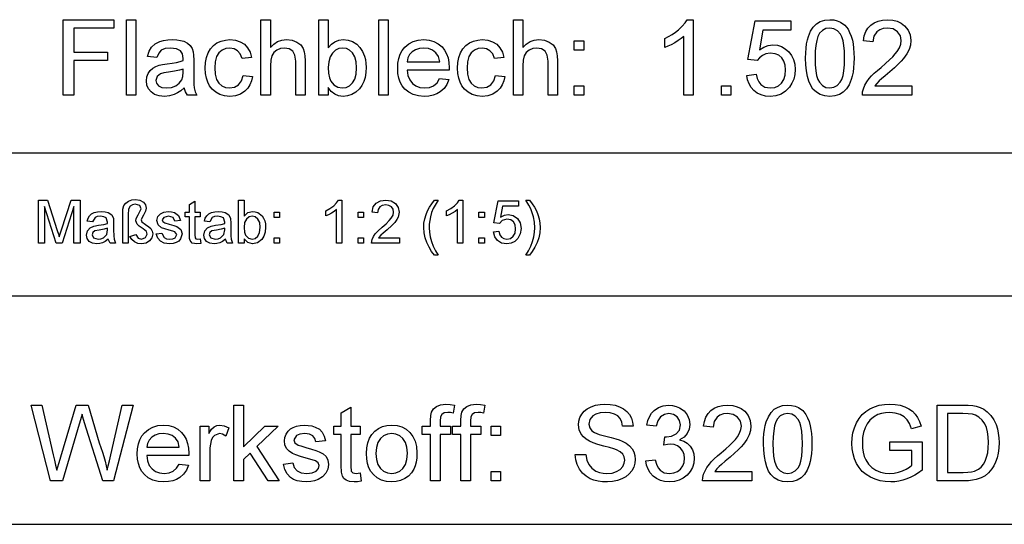
# Model space of a CAD drawing. Extents: x 0 to 420, y 0 to 297.
# Drawn here: x 329 to 375, y 43 to 66 of the extents above; entities that cross this region are included whole.
import ezdxf

# ---------------------------------------------------------------- set-up
doc = ezdxf.new("R2010")
doc.units = 0
doc.layers.get('0').update_dxf_attribs({"linetype": 'CONTINUOUS'})

msp = doc.modelspace()

# ---------------------------------------------------------------- linework, layer by layer
at = {"color": 0}
for p, q in [((227.8, 60.25), (415, 60.25)), ((328.64, 53.645), (415, 53.645)), ((227.8, 43.07), (415, 43.07))]:
    msp.add_line(p, q, dxfattribs=at)
for points in [[(331.18, 62.917), (331.18, 66.417), (333.514, 66.417), (333.514, 66.028), (331.666, 66.028), (331.666, 64.91), (333.222, 64.91), (333.222, 64.521), (331.666, 64.521), (331.666, 62.917)], [(334.097, 62.917), (334.097, 66.417), (334.534, 66.417), (334.534, 62.917)], [(340.319, 62.917), (340.319, 66.417), (340.757, 66.417), (340.757, 65.127), (340.914, 65.287), (341.09, 65.402), (341.286, 65.47), (341.501, 65.493), (341.759, 65.466), (341.982, 65.383), (342.156, 65.252), (342.273, 65.078), (342.322, 64.929), (342.351, 64.741), (342.361, 64.513), (342.361, 62.917), (341.923, 62.917), (341.923, 64.498), (341.89, 64.772), (341.788, 64.96), (341.625, 65.068), (341.405, 65.104), (341.226, 65.08), (341.058, 65.007), (340.918, 64.892), (340.826, 64.742), (340.774, 64.544), (340.757, 64.282), (340.757, 62.917)], [(343.43, 62.917), (342.993, 62.917), (342.993, 66.417), (343.43, 66.417), (343.43, 65.117), (343.574, 65.282), (343.737, 65.399), (343.918, 65.47), (344.118, 65.493), (344.343, 65.47), (344.556, 65.4), (344.744, 65.287), (344.896, 65.137), (345.015, 64.951), (345.105, 64.729), (345.147, 64.567), (345.172, 64.396), (345.18, 64.219), (345.168, 63.972), (345.13, 63.749), (345.068, 63.549), (344.98, 63.373), (344.867, 63.221), (344.703, 63.066), (344.522, 62.956), (344.326, 62.89), (344.115, 62.868), (343.908, 62.894), (343.726, 62.971), (343.566, 63.1), (343.43, 63.281)], [(345.764, 62.917), (345.764, 66.417), (346.201, 66.417), (346.201, 62.917)], [(351.986, 62.917), (351.986, 66.417), (352.423, 66.417), (352.423, 65.127), (352.58, 65.287), (352.757, 65.402), (352.953, 65.47), (353.168, 65.493), (353.426, 65.466), (353.648, 65.383), (353.823, 65.252), (353.94, 65.078), (353.989, 64.929), (354.018, 64.741), (354.028, 64.513), (354.028, 62.917), (353.59, 62.917), (353.59, 64.498), (353.556, 64.772), (353.455, 64.96), (353.292, 65.068), (353.072, 65.104), (352.893, 65.08), (352.725, 65.007), (352.585, 64.892), (352.492, 64.742), (352.441, 64.544), (352.423, 64.282), (352.423, 62.917)], [(360.298, 62.917), (359.861, 62.917), (359.861, 65.644), (359.745, 65.546), (359.607, 65.448), (359.447, 65.349), (359.281, 65.259), (359.128, 65.185), (358.986, 65.128), (358.986, 65.542), (359.164, 65.631), (359.33, 65.728), (359.484, 65.835), (359.628, 65.951), (359.793, 66.109), (359.923, 66.265), (360.017, 66.417), (360.298, 66.417)], [(362.778, 63.84), (363.215, 63.889), (363.26, 63.697), (363.331, 63.539), (363.427, 63.416), (363.618, 63.297), (363.864, 63.257), (364.071, 63.282), (364.245, 63.358), (364.387, 63.485), (364.492, 63.653), (364.555, 63.855), (364.576, 64.09), (364.556, 64.311), (364.497, 64.5), (364.399, 64.654), (364.261, 64.769), (364.084, 64.838), (363.867, 64.861), (363.665, 64.838), (363.5, 64.767), (363.368, 64.658), (363.264, 64.521), (362.826, 64.57), (363.166, 66.368), (364.819, 66.368), (364.819, 65.931), (363.527, 65.931), (363.36, 65.025), (363.562, 65.15), (363.77, 65.225), (363.985, 65.25), (364.193, 65.23), (364.384, 65.171), (364.559, 65.071), (364.716, 64.932), (364.846, 64.762), (364.939, 64.569), (364.995, 64.354), (365.014, 64.115), (364.997, 63.886), (364.947, 63.672), (364.864, 63.475), (364.747, 63.294), (364.57, 63.107), (364.363, 62.975), (364.127, 62.895), (363.861, 62.868), (363.642, 62.885), (363.443, 62.935), (363.266, 63.018), (363.11, 63.134), (362.98, 63.278), (362.882, 63.444), (362.814, 63.631)], [(365.5, 64.641), (365.505, 64.879), (365.52, 65.098), (365.545, 65.299), (365.58, 65.481), (365.625, 65.645), (365.722, 65.882), (365.846, 66.075), (365.997, 66.225), (366.175, 66.332), (366.382, 66.395), (366.618, 66.417), (366.796, 66.404), (366.961, 66.367), (367.114, 66.304), (367.311, 66.167), (367.458, 65.98), (367.535, 65.828), (367.602, 65.656), (367.659, 65.463), (367.693, 65.297), (367.717, 65.105), (367.731, 64.886), (367.736, 64.641), (367.731, 64.405), (367.716, 64.188), (367.691, 63.988), (367.657, 63.806), (367.612, 63.642), (367.516, 63.405), (367.392, 63.211), (367.241, 63.061), (367.062, 62.954), (366.855, 62.89), (366.618, 62.868), (366.383, 62.889), (366.175, 62.952), (365.994, 63.057), (365.839, 63.204), (365.736, 63.371), (365.651, 63.567), (365.585, 63.793), (365.538, 64.047), (365.509, 64.329)], [(365.937, 64.642), (365.945, 64.323), (365.969, 64.051), (366.008, 63.827), (366.063, 63.65), (366.134, 63.521), (366.275, 63.374), (366.436, 63.286), (366.618, 63.257), (366.8, 63.287), (366.961, 63.375), (367.102, 63.522), (367.173, 63.652), (367.228, 63.829), (367.267, 64.053), (367.291, 64.324), (367.298, 64.642), (367.291, 64.954), (367.268, 65.221), (367.23, 65.443), (367.177, 65.621), (367.108, 65.753), (366.969, 65.906), (366.804, 65.997), (366.613, 66.028), (366.433, 66.001), (366.275, 65.92), (366.141, 65.786), (366.068, 65.641), (366.011, 65.454), (365.97, 65.225), (365.945, 64.955)], [(370.409, 63.354), (370.409, 62.917), (368.125, 62.917), (368.134, 63.073), (368.173, 63.223), (368.24, 63.383), (368.329, 63.54), (368.441, 63.694), (368.544, 63.812), (368.669, 63.937), (368.817, 64.07), (368.986, 64.21), (369.195, 64.392), (369.375, 64.557), (369.524, 64.705), (369.644, 64.835), (369.735, 64.947), (369.839, 65.119), (369.902, 65.287), (369.923, 65.451), (369.879, 65.675), (369.745, 65.861), (369.539, 65.986), (369.28, 66.028), (369.091, 66.009), (368.93, 65.953), (368.795, 65.86), (368.658, 65.661), (368.611, 65.396), (368.173, 65.445), (368.211, 65.668), (368.28, 65.863), (368.379, 66.03), (368.509, 66.168), (368.666, 66.277), (368.849, 66.355), (369.057, 66.401), (369.289, 66.417), (369.524, 66.399), (369.733, 66.347), (369.916, 66.26), (370.073, 66.139), (370.233, 65.939), (370.329, 65.709), (370.361, 65.45), (370.341, 65.243), (370.283, 65.039), (370.179, 64.832), (370.023, 64.614), (369.916, 64.493), (369.775, 64.352), (369.602, 64.191), (369.396, 64.01), (369.171, 63.822), (369.003, 63.679), (368.894, 63.581), (368.784, 63.468), (368.695, 63.354)], [(336.771, 63.257), (336.61, 63.129), (336.457, 63.028), (336.311, 62.956), (336.091, 62.89), (335.855, 62.868), (335.607, 62.891), (335.401, 62.958), (335.237, 63.071), (335.117, 63.218), (335.045, 63.391), (335.021, 63.588), (335.041, 63.765), (335.102, 63.925), (335.197, 64.063), (335.316, 64.17), (335.457, 64.252), (335.614, 64.311), (335.766, 64.343), (335.981, 64.374), (336.216, 64.407), (336.417, 64.442), (336.585, 64.48), (336.72, 64.521), (336.722, 64.625), (336.693, 64.833), (336.606, 64.969), (336.41, 65.071), (336.139, 65.104), (335.887, 65.08), (335.711, 65.008), (335.591, 64.874), (335.507, 64.667), (335.069, 64.715), (335.146, 64.958), (335.259, 65.149), (335.421, 65.296), (335.641, 65.404), (335.817, 65.454), (336.01, 65.483), (336.221, 65.493), (336.425, 65.485), (336.602, 65.459), (336.752, 65.416), (336.929, 65.329), (337.052, 65.222), (337.134, 65.09), (337.187, 64.927), (337.203, 64.775), (337.208, 64.544), (337.208, 64.001), (337.211, 63.665), (337.221, 63.417), (337.237, 63.256), (337.281, 63.083), (337.354, 62.917), (336.916, 62.917), (336.823, 63.075)], [(339.493, 63.84), (339.93, 63.792), (339.883, 63.587), (339.808, 63.405), (339.707, 63.247), (339.579, 63.113), (339.377, 62.977), (339.145, 62.895), (338.885, 62.868), (338.64, 62.889), (338.42, 62.952), (338.225, 63.058), (338.056, 63.205), (337.943, 63.352), (337.856, 63.521), (337.793, 63.715), (337.755, 63.931), (337.743, 64.172), (337.758, 64.431), (337.803, 64.668), (337.877, 64.883), (337.982, 65.069), (338.119, 65.222), (338.286, 65.341), (338.474, 65.425), (338.673, 65.476), (338.883, 65.493), (339.138, 65.469), (339.361, 65.397), (339.55, 65.278), (339.702, 65.114), (339.812, 64.911), (339.882, 64.667), (339.444, 64.618), (339.364, 64.83), (339.24, 64.982), (339.078, 65.074), (338.886, 65.104), (338.69, 65.08), (338.52, 65.006), (338.376, 64.883), (338.267, 64.707), (338.202, 64.473), (338.18, 64.183), (338.202, 63.889), (338.265, 63.654), (338.371, 63.477), (338.512, 63.355), (338.678, 63.282), (338.871, 63.257), (339.097, 63.293), (339.283, 63.4), (339.418, 63.582)], [(343.43, 64.199), (343.444, 63.937), (343.483, 63.728), (343.55, 63.572), (343.695, 63.397), (343.871, 63.292), (344.077, 63.257), (344.25, 63.283), (344.406, 63.36), (344.545, 63.49), (344.655, 63.67), (344.721, 63.901), (344.743, 64.183), (344.722, 64.47), (344.659, 64.702), (344.554, 64.879), (344.419, 65.004), (344.266, 65.079), (344.096, 65.104), (343.924, 65.078), (343.768, 65.001), (343.628, 64.872), (343.518, 64.694), (343.452, 64.469)], [(348.578, 63.695), (349.007, 63.646), (348.915, 63.418), (348.783, 63.227), (348.61, 63.072), (348.455, 62.983), (348.28, 62.919), (348.085, 62.881), (347.87, 62.868), (347.601, 62.889), (347.362, 62.953), (347.152, 63.059), (346.971, 63.208), (346.851, 63.354), (346.758, 63.523), (346.692, 63.713), (346.652, 63.925), (346.639, 64.159), (346.652, 64.401), (346.692, 64.621), (346.76, 64.818), (346.854, 64.992), (346.974, 65.143), (347.155, 65.296), (347.36, 65.406), (347.59, 65.471), (347.846, 65.493), (348.093, 65.472), (348.316, 65.408), (348.516, 65.302), (348.692, 65.153), (348.81, 65.006), (348.902, 64.836), (348.968, 64.645), (349.007, 64.432), (349.021, 64.196), (349.018, 64.083), (347.076, 64.083), (347.115, 63.837), (347.197, 63.633), (347.323, 63.47), (347.484, 63.352), (347.669, 63.281), (347.878, 63.257), (348.108, 63.283), (348.301, 63.362), (348.457, 63.497)], [(347.076, 64.472), (348.583, 64.472), (348.525, 64.715), (348.41, 64.889), (348.25, 65.008), (348.061, 65.08), (347.843, 65.104), (347.645, 65.085), (347.468, 65.028), (347.314, 64.932), (347.192, 64.805), (347.113, 64.651)], [(351.159, 63.84), (351.597, 63.792), (351.549, 63.587), (351.475, 63.405), (351.374, 63.247), (351.246, 63.113), (351.043, 62.977), (350.812, 62.895), (350.552, 62.868), (350.307, 62.889), (350.087, 62.952), (349.892, 63.058), (349.723, 63.205), (349.61, 63.352), (349.522, 63.521), (349.46, 63.715), (349.422, 63.931), (349.409, 64.172), (349.424, 64.431), (349.469, 64.668), (349.544, 64.883), (349.649, 65.069), (349.785, 65.222), (349.953, 65.341), (350.141, 65.425), (350.34, 65.476), (350.55, 65.493), (350.805, 65.469), (351.027, 65.397), (351.216, 65.278), (351.368, 65.114), (351.479, 64.911), (351.548, 64.667), (351.111, 64.618), (351.031, 64.83), (350.907, 64.982), (350.745, 65.074), (350.553, 65.104), (350.357, 65.08), (350.187, 65.006), (350.043, 64.883), (349.934, 64.707), (349.869, 64.473), (349.847, 64.183), (349.868, 63.889), (349.932, 63.654), (350.038, 63.477), (350.178, 63.355), (350.345, 63.282), (350.537, 63.257), (350.764, 63.293), (350.95, 63.4), (351.085, 63.582)], [(354.805, 65.007), (354.805, 65.445), (355.243, 65.445), (355.243, 65.007)], [(336.722, 64.132), (336.546, 64.079), (336.32, 64.031), (336.043, 63.989), (335.824, 63.953), (335.68, 63.913), (335.516, 63.79), (335.458, 63.61), (335.49, 63.472), (335.584, 63.358), (335.739, 63.282), (335.952, 63.257), (336.179, 63.283), (336.379, 63.361), (336.541, 63.479), (336.653, 63.627), (336.703, 63.782), (336.72, 63.996)], [(354.805, 62.917), (354.805, 63.354), (355.243, 63.354), (355.243, 62.917)], [(361.611, 62.917), (361.611, 63.354), (362.048, 63.354), (362.048, 62.917)], [(330.036, 56.071), (330.036, 58.071), (330.449, 58.071), (330.903, 56.664), (330.957, 56.491), (330.994, 56.369), (331.035, 56.503), (331.094, 56.688), (331.544, 58.071), (331.953, 58.071), (331.953, 56.071), (331.675, 56.071), (331.675, 57.766), (331.131, 56.071), (330.853, 56.071), (330.314, 57.766), (330.314, 56.071)], [(333.925, 56.071), (333.925, 57.43), (333.94, 57.65), (333.986, 57.813), (334.068, 57.932), (334.191, 58.023), (334.344, 58.08), (334.515, 58.099), (334.726, 58.069), (334.881, 57.98), (334.976, 57.851), (335.008, 57.703), (334.983, 57.558), (334.893, 57.377), (334.812, 57.229), (334.786, 57.156), (334.817, 57.072), (334.981, 56.944), (335.135, 56.838), (335.227, 56.753), (335.292, 56.638), (335.314, 56.504), (335.279, 56.328), (335.173, 56.179), (335.008, 56.077), (334.795, 56.043), (334.621, 56.068), (334.468, 56.14), (334.345, 56.25), (334.258, 56.388), (334.536, 56.483), (334.636, 56.313), (334.791, 56.266), (334.984, 56.333), (335.064, 56.491), (335.02, 56.615), (334.87, 56.74), (334.682, 56.86), (334.59, 56.952), (334.536, 57.113), (334.555, 57.221), (334.646, 57.392), (334.741, 57.566), (334.786, 57.669), (334.711, 57.814), (334.509, 57.877), (334.375, 57.855), (334.268, 57.789), (334.198, 57.65), (334.175, 57.406), (334.175, 56.071)], [(337.508, 56.28), (337.536, 56.065), (337.35, 56.043), (337.142, 56.085), (337.038, 56.194), (337.016, 56.298), (337.008, 56.477), (337.008, 57.293), (336.814, 57.293), (336.814, 57.516), (337.008, 57.516), (337.008, 57.872), (337.258, 58.019), (337.258, 57.516), (337.508, 57.516), (337.508, 57.293), (337.258, 57.293), (337.258, 56.462), (337.271, 56.33), (337.314, 56.283), (337.399, 56.266)], [(339.536, 56.071), (339.286, 56.071), (339.286, 58.071), (339.536, 58.071), (339.536, 57.329), (339.711, 57.49), (339.929, 57.543), (340.057, 57.53), (340.179, 57.49), (340.373, 57.34), (340.441, 57.233), (340.493, 57.107), (340.525, 56.966), (340.536, 56.815), (340.516, 56.588), (340.456, 56.398), (340.357, 56.245), (340.16, 56.094), (339.927, 56.043), (339.705, 56.102), (339.536, 56.279)], [(344.064, 56.071), (343.814, 56.071), (343.814, 57.63), (343.709, 57.545), (343.577, 57.461), (343.438, 57.387), (343.314, 57.335), (343.314, 57.571), (343.51, 57.678), (343.68, 57.805), (343.815, 57.94), (343.903, 58.071), (344.064, 58.071)], [(346.73, 56.321), (346.73, 56.071), (345.425, 56.071), (345.452, 56.246), (345.514, 56.383), (345.605, 56.515), (345.736, 56.654), (345.917, 56.81), (346.107, 56.978), (346.249, 57.119), (346.345, 57.232), (346.426, 57.378), (346.453, 57.519), (346.427, 57.647), (346.351, 57.754), (346.233, 57.825), (346.085, 57.849), (345.929, 57.825), (345.808, 57.753), (345.73, 57.639), (345.703, 57.488), (345.453, 57.516), (345.513, 57.755), (345.644, 57.929), (345.839, 58.036), (346.09, 58.071), (346.344, 58.031), (346.538, 57.912), (346.661, 57.734), (346.703, 57.519), (346.658, 57.284), (346.598, 57.166), (346.509, 57.041), (346.368, 56.891), (346.151, 56.696), (345.97, 56.544), (345.864, 56.451), (345.751, 56.321)], [(348.341, 55.516), (348.209, 55.692), (348.09, 55.887), (347.986, 56.101), (347.906, 56.327), (347.858, 56.558), (347.841, 56.795), (347.854, 57.003), (347.89, 57.205), (347.95, 57.401), (348.022, 57.569), (348.111, 57.737), (348.218, 57.904), (348.341, 58.071), (348.508, 58.071), (348.368, 57.834), (348.285, 57.676), (348.209, 57.489), (348.151, 57.293), (348.118, 57.127), (348.098, 56.961), (348.091, 56.793), (348.103, 56.58), (348.138, 56.367), (348.196, 56.154), (348.277, 55.941), (348.381, 55.728), (348.508, 55.516)], [(349.647, 56.071), (349.397, 56.071), (349.397, 57.63), (349.293, 57.545), (349.16, 57.461), (349.021, 57.387), (348.897, 57.335), (348.897, 57.571), (349.094, 57.678), (349.264, 57.805), (349.398, 57.94), (349.486, 58.071), (349.647, 58.071)], [(351.064, 56.599), (351.314, 56.627), (351.358, 56.469), (351.435, 56.356), (351.544, 56.288), (351.684, 56.266), (351.855, 56.298), (351.984, 56.396), (352.064, 56.547), (352.091, 56.741), (352.066, 56.924), (351.99, 57.064), (351.864, 57.153), (351.687, 57.182), (351.477, 57.128), (351.341, 56.988), (351.091, 57.016), (351.286, 58.043), (352.23, 58.043), (352.23, 57.793), (351.492, 57.793), (351.397, 57.276), (351.571, 57.372), (351.754, 57.404), (351.982, 57.359), (352.171, 57.223), (352.299, 57.015), (352.341, 56.756), (352.303, 56.503), (352.189, 56.286), (352.051, 56.151), (351.882, 56.07), (351.683, 56.043), (351.444, 56.081), (351.254, 56.195), (351.123, 56.372)], [(352.73, 55.516), (352.564, 55.516), (352.691, 55.728), (352.795, 55.941), (352.876, 56.154), (352.934, 56.367), (352.969, 56.58), (352.98, 56.793), (352.965, 57.042), (352.92, 57.289), (352.864, 57.485), (352.788, 57.672), (352.705, 57.832), (352.564, 58.071), (352.73, 58.071), (352.854, 57.904), (352.961, 57.737), (353.05, 57.569), (353.122, 57.401), (353.182, 57.205), (353.218, 57.003), (353.23, 56.795), (353.214, 56.558), (353.166, 56.327), (353.085, 56.101), (352.98, 55.887), (352.862, 55.692)], [(333.258, 56.266), (333.122, 56.162), (332.996, 56.093), (332.87, 56.056), (332.735, 56.043), (332.532, 56.072), (332.382, 56.159), (332.289, 56.291), (332.258, 56.455), (332.305, 56.648), (332.427, 56.788), (332.597, 56.868), (332.807, 56.904), (333.056, 56.943), (333.229, 56.988), (333.23, 57.047), (333.164, 57.244), (333.052, 57.302), (332.897, 57.321), (332.753, 57.307), (332.652, 57.266), (332.536, 57.071), (332.286, 57.099), (332.33, 57.238), (332.394, 57.347), (332.487, 57.431), (332.613, 57.492), (332.767, 57.531), (332.944, 57.543), (333.113, 57.532), (333.247, 57.499), (333.419, 57.388), (333.496, 57.22), (333.508, 57.001), (333.508, 56.69), (333.512, 56.422), (333.525, 56.265), (333.591, 56.071), (333.341, 56.071)], [(335.48, 56.516), (335.73, 56.543), (335.842, 56.337), (335.952, 56.283), (336.098, 56.266), (336.243, 56.281), (336.345, 56.329), (336.425, 56.477), (336.332, 56.597), (336.237, 56.631), (336.081, 56.673), (335.867, 56.737), (335.725, 56.792), (335.563, 56.93), (335.508, 57.125), (335.552, 57.305), (335.67, 57.442), (335.822, 57.514), (336.03, 57.543), (336.186, 57.531), (336.323, 57.493), (336.509, 57.357), (336.591, 57.127), (336.341, 57.099), (336.254, 57.262), (336.048, 57.321), (335.825, 57.27), (335.758, 57.151), (335.786, 57.073), (335.873, 57.013), (336.074, 56.956), (336.283, 56.893), (336.43, 56.842), (336.609, 56.713), (336.675, 56.503), (336.604, 56.271), (336.517, 56.175), (336.399, 56.103), (336.256, 56.058), (336.095, 56.043), (335.848, 56.073), (335.668, 56.163), (335.548, 56.31)], [(338.675, 56.266), (338.539, 56.162), (338.412, 56.093), (338.286, 56.056), (338.151, 56.043), (337.948, 56.072), (337.798, 56.159), (337.706, 56.291), (337.675, 56.455), (337.721, 56.648), (337.844, 56.788), (338.014, 56.868), (338.224, 56.904), (338.473, 56.943), (338.646, 56.988), (338.647, 57.047), (338.581, 57.244), (338.469, 57.302), (338.314, 57.321), (338.17, 57.307), (338.069, 57.266), (337.953, 57.071), (337.703, 57.099), (337.746, 57.238), (337.811, 57.347), (337.903, 57.431), (338.029, 57.492), (338.184, 57.531), (338.361, 57.543), (338.53, 57.532), (338.664, 57.499), (338.836, 57.388), (338.913, 57.22), (338.925, 57.001), (338.925, 56.69), (338.929, 56.422), (338.941, 56.265), (339.008, 56.071), (338.758, 56.071)], [(340.925, 57.266), (340.925, 57.516), (341.175, 57.516), (341.175, 57.266)], [(344.814, 57.266), (344.814, 57.516), (345.064, 57.516), (345.064, 57.266)], [(350.397, 57.266), (350.397, 57.516), (350.647, 57.516), (350.647, 57.266)], [(339.536, 56.804), (339.553, 56.59), (339.604, 56.446), (339.735, 56.311), (339.906, 56.266), (340.05, 56.299), (340.173, 56.398), (340.258, 56.564), (340.286, 56.795), (340.259, 57.029), (340.178, 57.193), (340.058, 57.289), (339.916, 57.321), (339.772, 57.288), (339.649, 57.188), (339.564, 57.026)], [(333.23, 56.766), (333.069, 56.721), (332.842, 56.684), (332.635, 56.641), (332.541, 56.57), (332.508, 56.467), (332.58, 56.323), (332.79, 56.266), (332.92, 56.28), (333.034, 56.325), (333.191, 56.477), (333.229, 56.688)], [(338.647, 56.766), (338.485, 56.721), (338.259, 56.684), (338.052, 56.641), (337.958, 56.57), (337.925, 56.467), (337.997, 56.323), (338.207, 56.266), (338.336, 56.28), (338.451, 56.325), (338.608, 56.477), (338.646, 56.688)], [(340.925, 56.071), (340.925, 56.321), (341.175, 56.321), (341.175, 56.071)], [(344.814, 56.071), (344.814, 56.321), (345.064, 56.321), (345.064, 56.071)], [(350.397, 56.071), (350.397, 56.321), (350.647, 56.321), (350.647, 56.071)], [(330.589, 45.082), (329.689, 48.582), (330.191, 48.582), (330.716, 46.284), (330.771, 46.045), (330.826, 45.808), (330.88, 45.571), (330.971, 45.88), (331.033, 46.087), (331.064, 46.195), (331.768, 48.582), (332.323, 48.582), (332.838, 46.836), (332.916, 46.623), (332.987, 46.411), (333.052, 46.2), (333.112, 45.989), (333.165, 45.78), (333.213, 45.571), (333.259, 45.773), (333.314, 46.009), (333.375, 46.278), (333.902, 48.582), (334.404, 48.582), (333.503, 45.082), (333.007, 45.082), (332.167, 47.772), (332.086, 48.033), (332.046, 48.16), (331.971, 47.906), (331.913, 47.709), (331.139, 45.082)], [(339.071, 45.082), (339.071, 48.582), (339.508, 48.582), (339.508, 46.653), (340.502, 47.61), (341.112, 47.61), (340.133, 46.666), (341.161, 45.082), (340.649, 45.082), (339.819, 46.362), (339.508, 46.063), (339.508, 45.082)], [(344.904, 45.448), (344.953, 45.07), (344.78, 45.043), (344.627, 45.033), (344.419, 45.051), (344.264, 45.106), (344.154, 45.19), (344.082, 45.296), (344.042, 45.48), (344.029, 45.793), (344.029, 47.221), (343.689, 47.221), (343.689, 47.61), (344.029, 47.61), (344.029, 48.234), (344.466, 48.49), (344.466, 47.61), (344.904, 47.61), (344.904, 47.221), (344.466, 47.221), (344.466, 45.766), (344.489, 45.535), (344.564, 45.453), (344.713, 45.422)], [(348.161, 45.082), (348.161, 47.221), (347.772, 47.221), (347.772, 47.61), (348.161, 47.61), (348.161, 47.879), (348.172, 48.1), (348.207, 48.257), (348.295, 48.407), (348.431, 48.527), (348.621, 48.605), (348.871, 48.63), (349.061, 48.62), (349.27, 48.588), (349.206, 48.217), (349.076, 48.236), (348.954, 48.242), (348.788, 48.221), (348.679, 48.158), (348.618, 48.037), (348.598, 47.844), (348.598, 47.61), (349.084, 47.61), (349.084, 47.221), (348.598, 47.221), (348.598, 45.082)], [(349.561, 45.082), (349.561, 47.221), (349.173, 47.221), (349.173, 47.61), (349.561, 47.61), (349.561, 47.879), (349.573, 48.1), (349.608, 48.257), (349.696, 48.407), (349.831, 48.527), (350.021, 48.605), (350.272, 48.63), (350.462, 48.62), (350.67, 48.588), (350.607, 48.217), (350.477, 48.236), (350.354, 48.242), (350.188, 48.221), (350.079, 48.158), (350.019, 48.037), (349.999, 47.844), (349.999, 47.61), (350.485, 47.61), (350.485, 47.221), (349.999, 47.221), (349.999, 45.082)], [(354.851, 46.297), (355.337, 46.297), (355.386, 46.038), (355.474, 45.83), (355.611, 45.665), (355.806, 45.535), (355.963, 45.472), (356.133, 45.435), (356.315, 45.422), (356.55, 45.443), (356.756, 45.508), (356.924, 45.609), (357.042, 45.742), (357.112, 45.892), (357.136, 46.045), (357.113, 46.192), (357.046, 46.319), (356.927, 46.428), (356.749, 46.52), (356.625, 46.563), (356.43, 46.621), (356.164, 46.692), (355.89, 46.768), (355.673, 46.842), (355.511, 46.912), (355.353, 47.006), (355.224, 47.114), (355.124, 47.236), (355.029, 47.441), (354.997, 47.67), (355.013, 47.842), (355.063, 48.007), (355.146, 48.163), (355.261, 48.304), (355.406, 48.42), (355.582, 48.512), (355.78, 48.578), (355.993, 48.617), (356.219, 48.63), (356.466, 48.617), (356.694, 48.576), (356.9, 48.508), (357.082, 48.414), (357.233, 48.294), (357.354, 48.148), (357.443, 47.983), (357.5, 47.803), (357.525, 47.61), (357.038, 47.61), (356.998, 47.801), (356.922, 47.959), (356.811, 48.082), (356.661, 48.171), (356.47, 48.224), (356.238, 48.242), (355.999, 48.224), (355.807, 48.173), (355.663, 48.086), (355.528, 47.915), (355.483, 47.711), (355.515, 47.538), (355.611, 47.399), (355.739, 47.317), (355.958, 47.233), (356.266, 47.147), (356.511, 47.085), (356.717, 47.027), (356.884, 46.973), (357.011, 46.924), (357.202, 46.822), (357.355, 46.704), (357.473, 46.569), (357.556, 46.419), (357.605, 46.254), (357.622, 46.075), (357.604, 45.893), (357.551, 45.719), (357.463, 45.552), (357.341, 45.4), (357.189, 45.273), (357.006, 45.17), (356.799, 45.094), (356.575, 45.048), (356.335, 45.033), (356.108, 45.042), (355.901, 45.07), (355.713, 45.116), (355.543, 45.181), (355.346, 45.296), (355.179, 45.444), (355.042, 45.626), (354.94, 45.832), (354.877, 46.056)], [(358.108, 46.005), (358.545, 46.054), (358.603, 45.851), (358.68, 45.69), (358.777, 45.57), (358.965, 45.459), (359.208, 45.422), (359.406, 45.445), (359.576, 45.512), (359.717, 45.625), (359.822, 45.77), (359.885, 45.937), (359.906, 46.125), (359.886, 46.304), (359.823, 46.461), (359.719, 46.596), (359.583, 46.699), (359.425, 46.761), (359.243, 46.782), (359.111, 46.77), (358.949, 46.735), (358.996, 47.124), (359.062, 47.118), (359.299, 47.152), (359.512, 47.255), (359.662, 47.428), (359.712, 47.674), (359.675, 47.879), (359.564, 48.046), (359.394, 48.156), (359.18, 48.193), (358.967, 48.157), (358.793, 48.047), (358.666, 47.865), (358.594, 47.61), (358.156, 47.658), (358.206, 47.866), (358.28, 48.049), (358.378, 48.207), (358.5, 48.34), (358.693, 48.474), (358.915, 48.555), (359.167, 48.582), (359.345, 48.568), (359.514, 48.528), (359.673, 48.46), (359.877, 48.317), (360.027, 48.128), (360.119, 47.912), (360.15, 47.682), (360.119, 47.468), (360.028, 47.274), (359.878, 47.108), (359.67, 46.981), (359.862, 46.916), (360.026, 46.818), (360.161, 46.685), (360.263, 46.523), (360.324, 46.335), (360.344, 46.123), (360.324, 45.904), (360.262, 45.702), (360.16, 45.518), (360.018, 45.35), (359.844, 45.212), (359.649, 45.113), (359.432, 45.053), (359.193, 45.033), (358.978, 45.05), (358.782, 45.101), (358.605, 45.186), (358.447, 45.304), (358.314, 45.449), (358.213, 45.615), (358.145, 45.8)], [(363.018, 45.519), (363.018, 45.082), (360.733, 45.082), (360.743, 45.238), (360.781, 45.388), (360.848, 45.548), (360.937, 45.705), (361.049, 45.859), (361.152, 45.977), (361.277, 46.102), (361.425, 46.235), (361.594, 46.375), (361.803, 46.557), (361.983, 46.722), (362.132, 46.87), (362.252, 47), (362.343, 47.113), (362.448, 47.284), (362.511, 47.452), (362.531, 47.616), (362.487, 47.84), (362.353, 48.026), (362.148, 48.151), (361.888, 48.193), (361.7, 48.174), (361.538, 48.119), (361.403, 48.025), (361.266, 47.826), (361.219, 47.561), (360.781, 47.61), (360.819, 47.833), (360.888, 48.028), (360.987, 48.195), (361.117, 48.333), (361.275, 48.442), (361.457, 48.52), (361.665, 48.566), (361.897, 48.582), (362.132, 48.564), (362.341, 48.512), (362.524, 48.425), (362.681, 48.304), (362.841, 48.104), (362.937, 47.874), (362.969, 47.615), (362.949, 47.408), (362.891, 47.204), (362.787, 46.997), (362.631, 46.779), (362.524, 46.658), (362.384, 46.517), (362.21, 46.356), (362.004, 46.175), (361.779, 45.987), (361.611, 45.844), (361.502, 45.746), (361.392, 45.633), (361.303, 45.519)], [(363.552, 46.806), (363.557, 47.044), (363.572, 47.263), (363.597, 47.464), (363.633, 47.646), (363.678, 47.811), (363.775, 48.047), (363.899, 48.24), (364.049, 48.39), (364.228, 48.497), (364.435, 48.561), (364.67, 48.582), (364.848, 48.569), (365.014, 48.532), (365.167, 48.469), (365.363, 48.332), (365.511, 48.145), (365.588, 47.993), (365.655, 47.821), (365.711, 47.628), (365.745, 47.462), (365.769, 47.27), (365.784, 47.051), (365.788, 46.806), (365.784, 46.57), (365.769, 46.353), (365.744, 46.153), (365.709, 45.971), (365.665, 45.807), (365.568, 45.57), (365.445, 45.376), (365.294, 45.226), (365.115, 45.119), (364.907, 45.055), (364.67, 45.033), (364.436, 45.054), (364.228, 45.117), (364.046, 45.222), (363.892, 45.369), (363.788, 45.536), (363.703, 45.733), (363.637, 45.958), (363.59, 46.212), (363.562, 46.494)], [(369.386, 46.492), (369.386, 46.88), (370.893, 46.88), (370.893, 45.58), (370.72, 45.453), (370.544, 45.342), (370.365, 45.248), (370.184, 45.171), (370, 45.111), (369.814, 45.068), (369.626, 45.042), (369.435, 45.033), (369.181, 45.047), (368.939, 45.088), (368.71, 45.157), (368.492, 45.253), (368.293, 45.375), (368.12, 45.521), (367.973, 45.692), (367.852, 45.887), (367.757, 46.101), (367.69, 46.327), (367.649, 46.565), (367.636, 46.815), (367.649, 47.065), (367.689, 47.306), (367.756, 47.539), (367.85, 47.763), (367.969, 47.969), (368.112, 48.147), (368.278, 48.296), (368.468, 48.417), (368.677, 48.51), (368.902, 48.577), (369.142, 48.617), (369.397, 48.63), (369.643, 48.617), (369.873, 48.577), (370.087, 48.509), (370.277, 48.418), (370.439, 48.305), (370.57, 48.172), (370.678, 48.013), (370.766, 47.825), (370.836, 47.607), (370.39, 47.493), (370.302, 47.73), (370.196, 47.909), (370.055, 48.045), (369.865, 48.151), (369.638, 48.219), (369.387, 48.242), (369.187, 48.231), (369.006, 48.198), (368.843, 48.144), (368.636, 48.032), (368.473, 47.889), (368.348, 47.723), (368.254, 47.541), (368.181, 47.317), (368.136, 47.081), (368.122, 46.833), (368.132, 46.608), (368.162, 46.401), (368.212, 46.214), (368.281, 46.046), (368.404, 45.853), (368.559, 45.696), (368.746, 45.576), (368.954, 45.49), (369.17, 45.439), (369.394, 45.422), (369.591, 45.436), (369.785, 45.476), (369.976, 45.544), (370.15, 45.628), (370.294, 45.715), (370.406, 45.805), (370.406, 46.492)], [(371.573, 45.082), (371.573, 48.582), (372.768, 48.582), (373.016, 48.576), (373.222, 48.56), (373.385, 48.532), (373.575, 48.473), (373.744, 48.39), (373.894, 48.281), (374.062, 48.111), (374.199, 47.911), (374.305, 47.683), (374.365, 47.494), (374.407, 47.293), (374.433, 47.078), (374.441, 46.851), (374.431, 46.595), (374.4, 46.36), (374.349, 46.144), (374.282, 45.951), (374.203, 45.781), (374.112, 45.634), (373.961, 45.454), (373.796, 45.317), (373.607, 45.215), (373.382, 45.141), (373.212, 45.108), (373.027, 45.088), (372.825, 45.082)], [(363.99, 46.808), (363.998, 46.488), (364.021, 46.216), (364.061, 45.992), (364.116, 45.815), (364.186, 45.686), (364.327, 45.539), (364.489, 45.451), (364.67, 45.422), (364.852, 45.452), (365.014, 45.54), (365.155, 45.687), (365.225, 45.817), (365.28, 45.994), (365.32, 46.218), (365.343, 46.489), (365.351, 46.808), (365.343, 47.119), (365.32, 47.386), (365.282, 47.608), (365.229, 47.786), (365.161, 47.918), (365.021, 48.071), (364.856, 48.162), (364.666, 48.193), (364.485, 48.166), (364.328, 48.085), (364.193, 47.951), (364.12, 47.806), (364.063, 47.619), (364.022, 47.39), (363.998, 47.12)], [(372.059, 45.471), (372.785, 45.471), (372.993, 45.478), (373.169, 45.5), (373.312, 45.536), (373.484, 45.616), (373.617, 45.721), (373.716, 45.846), (373.799, 45.996), (373.866, 46.172), (373.915, 46.374), (373.945, 46.603), (373.955, 46.858), (373.944, 47.122), (373.911, 47.353), (373.857, 47.552), (373.78, 47.718), (373.655, 47.896), (373.513, 48.03), (373.355, 48.12), (373.21, 48.161), (373.016, 48.185), (372.773, 48.193), (372.059, 48.193)], [(336.537, 45.86), (336.967, 45.811), (336.875, 45.583), (336.743, 45.392), (336.57, 45.237), (336.415, 45.148), (336.24, 45.084), (336.045, 45.046), (335.83, 45.033), (335.561, 45.054), (335.322, 45.118), (335.111, 45.224), (334.931, 45.373), (334.811, 45.519), (334.718, 45.688), (334.652, 45.878), (334.612, 46.091), (334.598, 46.324), (334.612, 46.567), (334.652, 46.786), (334.719, 46.983), (334.813, 47.157), (334.934, 47.308), (335.114, 47.461), (335.32, 47.571), (335.55, 47.636), (335.805, 47.658), (336.052, 47.637), (336.276, 47.573), (336.476, 47.467), (336.652, 47.318), (336.77, 47.171), (336.862, 47.002), (336.928, 46.81), (336.967, 46.597), (336.98, 46.361), (336.978, 46.249), (335.036, 46.249), (335.074, 46.002), (335.157, 45.798), (335.283, 45.635), (335.443, 45.517), (335.628, 45.446), (335.838, 45.422), (336.067, 45.448), (336.26, 45.527), (336.417, 45.662)], [(337.515, 45.082), (337.515, 47.61), (337.904, 47.61), (337.904, 47.272), (338.037, 47.468), (338.159, 47.583), (338.281, 47.639), (338.416, 47.658), (338.62, 47.628), (338.828, 47.538), (338.688, 47.147), (338.543, 47.239), (338.399, 47.269), (338.167, 47.183), (338.079, 47.08), (338.019, 46.944), (337.982, 46.783), (337.96, 46.613), (337.953, 46.433), (337.953, 45.082)], [(341.355, 45.86), (341.793, 45.908), (341.859, 45.7), (341.988, 45.547), (342.181, 45.453), (342.437, 45.422), (342.69, 45.45), (342.868, 45.533), (342.973, 45.653), (343.008, 45.792), (342.967, 45.911), (342.846, 46.002), (342.679, 46.061), (342.407, 46.135), (342.143, 46.212), (341.936, 46.281), (341.783, 46.343), (341.619, 46.447), (341.5, 46.584), (341.428, 46.747), (341.404, 46.925), (341.423, 47.089), (341.48, 47.24), (341.569, 47.373), (341.686, 47.481), (341.802, 47.549), (341.954, 47.607), (342.129, 47.645), (342.317, 47.658), (342.503, 47.648), (342.674, 47.619), (342.829, 47.57), (343.021, 47.466), (343.155, 47.332), (343.244, 47.156), (343.3, 46.929), (342.862, 46.88), (342.811, 47.043), (342.709, 47.166), (342.556, 47.244), (342.35, 47.269), (342.115, 47.247), (341.958, 47.18), (341.841, 46.972), (341.89, 46.835), (342.043, 46.731), (342.16, 46.695), (342.394, 46.631), (342.65, 46.554), (342.858, 46.487), (343.016, 46.431), (343.195, 46.336), (343.331, 46.205), (343.417, 46.039), (343.446, 45.837), (343.414, 45.628), (343.321, 45.431), (343.169, 45.263), (342.962, 45.137), (342.799, 45.079), (342.622, 45.045), (342.432, 45.033), (342.201, 45.046), (341.999, 45.085), (341.827, 45.151), (341.684, 45.242), (341.533, 45.403), (341.424, 45.609)], [(345.196, 46.346), (345.211, 46.61), (345.257, 46.846), (345.334, 47.053), (345.442, 47.23), (345.58, 47.379), (345.749, 47.501), (345.937, 47.589), (346.141, 47.641), (346.364, 47.658), (346.609, 47.637), (346.83, 47.573), (347.028, 47.467), (347.203, 47.319), (347.346, 47.133), (347.447, 46.915), (347.509, 46.664), (347.529, 46.381), (347.52, 46.152), (347.493, 45.948), (347.448, 45.77), (347.385, 45.618), (347.274, 45.447), (347.134, 45.303), (346.965, 45.187), (346.776, 45.102), (346.575, 45.05), (346.364, 45.033), (346.115, 45.054), (345.891, 45.118), (345.692, 45.223), (345.518, 45.371), (345.402, 45.518), (345.312, 45.689), (345.247, 45.884), (345.208, 46.103)], [(350.962, 47.172), (350.962, 47.61), (351.4, 47.61), (351.4, 47.172)], [(335.036, 46.637), (336.543, 46.637), (336.484, 46.88), (336.37, 47.054), (336.21, 47.173), (336.021, 47.245), (335.803, 47.269), (335.604, 47.25), (335.428, 47.193), (335.274, 47.097), (335.152, 46.97), (335.072, 46.816)], [(345.633, 46.347), (345.656, 46.063), (345.725, 45.832), (345.841, 45.653), (345.991, 45.525), (346.166, 45.448), (346.364, 45.422), (346.56, 45.448), (346.734, 45.525), (346.884, 45.654), (346.999, 45.835), (347.068, 46.071), (347.091, 46.36), (347.068, 46.635), (346.999, 46.861), (346.883, 47.039), (346.732, 47.167), (346.559, 47.244), (346.364, 47.269), (346.166, 47.244), (345.991, 47.167), (345.841, 47.04), (345.725, 46.861), (345.656, 46.63)], [(350.962, 45.082), (350.962, 45.519), (351.4, 45.519), (351.4, 45.082)]]:
    msp.add_lwpolyline(points, close=True, dxfattribs=at)

doc.saveas('drawing.dxf')
